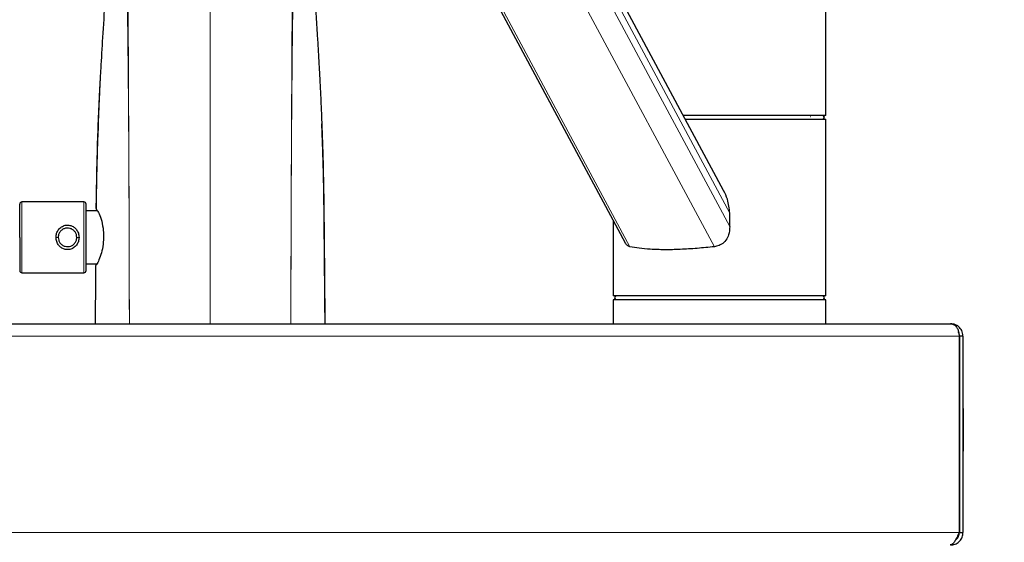
# Model space of a CAD drawing. Units: millimetres. Extents: x 0 to 210, y 0 to 297.
# Drawn here: x 130 to 144, y 243 to 250 of the extents above; entities that cross this region are included whole.
import ezdxf

# ---------------------------------------------------------------- set-up
doc = ezdxf.new("R2010")
doc.units = ezdxf.units.MM
doc.styles.add('SLDTEXTSTYLE1', font='TXT', dxfattribs={"width": 0.75})
doc.dimstyles.new('SLDDIMSTYLE1', dxfattribs={"dimtxt": 3.5, "dimasz": 3.302, "dimexe": 0, "dimexo": 0.0625, "dimgap": 0.875, "dimtad": 1, "dimlfac": 15, "dimrnd": 1e-09, "dimzin": 12, "dimdsep": 46, "dimtxsty": 'SLDTEXTSTYLE1', "dimsah": 1, "dimcen": 0.09, "dimadec": 0, "dimazin": 3, "dimtfac": 1, "dimtofl": 0, "dimtmove": 0, "dimatfit": 3, "dimfxl": 0, "dimfrac": 2, "dimtolj": 1, "dimtzin": 12, "dimarcsym": 0})

# ---------------------------------------------------------------- blocks, each defined once
blk = doc.blocks.new('_D_2')
at = {"color": 7, "linetype": 'Continuous', "lineweight": 0}
for p, q in [((144.631, 245.823), (179.079, 245.823)), ((178.079, 226.49), (178.079, 245.823)), ((169.964, 226.49), (179.079, 226.49))]:
    blk.add_line(p, q, dxfattribs=at)
at = {"color": 7, "linetype": 'Continuous', "lineweight": 18}
for points in [[(178.079, 245.823), (177.579, 242.521), (178.579, 242.521)], [(178.079, 226.49), (178.579, 229.792), (177.579, 229.792)]]:
    blk.add_solid(points, dxfattribs=at)
at = {"color": 7, "linetype": 'Continuous', "lineweight": 18, "insert": (173.568, 232.277), "char_height": 3.5, "attachment_point": 1, "rotation": 90, "style": 'SLDTEXTSTYLE1'}
blk.add_mtext('290', dxfattribs=at)
blk = doc.blocks.new('_D_3')
at = {"color": 7, "linetype": 'Continuous', "lineweight": 0}
for p, q in [((144.631, 245.823), (188.151, 245.823)), ((187.151, 245.823), (187.151, 207.823)), ((168.577, 207.823), (188.151, 207.823))]:
    blk.add_line(p, q, dxfattribs=at)
at = {"color": 7, "linetype": 'Continuous', "lineweight": 18}
for points in [[(187.151, 245.823), (186.651, 242.521), (187.651, 242.521)], [(187.151, 207.823), (187.651, 211.125), (186.651, 211.125)]]:
    blk.add_solid(points, dxfattribs=at)
at = {"color": 7, "linetype": 'Continuous', "lineweight": 18, "insert": (182.639, 222.944), "char_height": 3.5, "attachment_point": 1, "rotation": 90, "style": 'SLDTEXTSTYLE1'}
blk.add_mtext('570', dxfattribs=at)

msp = doc.modelspace()

# ---------------------------------------------------------------- linework, layer by layer
at = {"color": 7, "linetype": 'Continuous', "lineweight": 25}
for p, q in [((140.2122, 247.83054), (135.78037, 256.09604)), ((134.10359, 255.67374), (138.73169, 247.0422)), ((141.75056, 248.9563), (141.75056, 251.64963)), ((141.5362, 248.9563), (139.60859, 248.9563)), ((139.63718, 248.90296), (141.75056, 248.90296)), ((141.52418, 248.9363), (141.51888, 248.9363)), ((141.75056, 248.9563), (141.5362, 248.9563)), ((141.75056, 246.24296), (141.75056, 248.90296)), ((130.58389, 247.6563), (129.65056, 247.6563)), ((130.78548, 247.52296), (130.61723, 247.52296)), ((140.30701, 247.28615), (140.30701, 247.48669)), ((138.55056, 247.38), (138.55056, 246.24296)), ((130.61723, 246.72296), (130.77638, 246.72296)), ((129.65056, 246.58963), (130.58389, 246.58963)), ((141.75056, 246.24296), (138.55056, 246.24296)), ((138.55056, 246.18296), (138.55056, 245.82296)), ((141.75056, 246.18296), (138.55056, 246.18296)), ((141.75056, 245.82296), (141.75056, 246.18296)), ((122.67056, 245.82296), (143.63056, 245.82296)), ((143.75918, 245.6363), (143.75918, 242.6763)), ((143.81723, 245.6363), (143.76389, 245.6363)), ((143.76389, 245.6363), (143.76389, 242.6763)), ((143.81723, 245.6363), (143.81723, 242.6763)), ((143.81789, 244.55898), (143.81723, 244.55898)), ((143.81789, 244.54298), (143.81723, 244.54298)), ((143.81789, 244.54297), (143.81723, 244.54297)), ((143.81789, 244.54296), (143.81723, 244.54296)), ((143.81789, 244.54298), (143.81789, 244.54297)), ((143.81789, 244.54297), (143.81789, 244.54296)), ((143.81789, 244.54296), (143.81789, 243.9021)), ((143.81789, 243.74296), (143.81723, 243.74296)), ((143.81789, 243.72696), (143.81723, 243.72696)), ((143.76389, 242.6763), (143.81723, 242.6763))]:
    msp.add_line(p, q, dxfattribs=at)
at = {"color": 8, "linetype": 'Continuous', "lineweight": 18}
for p, q in [((135.72526, 255.83126), (140.30701, 247.28615)), ((135.77527, 255.93852), (140.30701, 247.48669)), ((138.80172, 246.98247), (134.1767, 255.60828)), ((135.4493, 255.60828), (140.07432, 246.98247)), ((129.65056, 247.6563), (129.65056, 246.58963)), ((130.58389, 246.58963), (130.58389, 247.6563)), ((130.19723, 247.12296), (130.16389, 247.12296)), ((130.51056, 247.12296), (130.47723, 247.12296)), ((122.53789, 245.6363), (143.75918, 245.6363)), ((143.81789, 243.9021), (143.81723, 243.9021)), ((122.53789, 242.6763), (143.75918, 242.6763))]:
    msp.add_line(p, q, dxfattribs=at)
at = {"color": 7, "linetype": 'Continuous', "lineweight": 25}
for centre, radius, start, end in [((141.73056, 248.9563), 0.02, 180, 270), ((141.73056, 248.90296), 0.02, 90, 180), ((129.65056, 247.62296), 0.03333, 90, 180), ((130.58389, 247.62296), 0.03333, 0, 90), ((129.65056, 246.62296), 0.03333, 180, 270), ((130.58389, 246.62296), 0.03333, 270, 0), ((138.57056, 246.24296), 0.02, 270, 0), ((138.57056, 246.18296), 0.02, 0, 90), ((141.73056, 246.24296), 0.02, 180, 270), ((141.73056, 246.18296), 0.02, 90, 180)]:
    msp.add_arc(centre, radius, start, end, dxfattribs=at)
at = {"color": 8, "linetype": 'Continuous', "lineweight": 18}
for points, knots in [([(132.48389, 254.48963), (132.48389, 254.48445), (132.48389, 254.47416), (132.48389, 254.37717), (132.48389, 254.22592), (132.48389, 254.04181), (132.48389, 253.84669), (132.48389, 253.60521), (132.48389, 253.30991), (132.48389, 252.93769), (132.48389, 252.47545), (132.48389, 251.91463), (132.48389, 251.26769), (132.48389, 250.53682), (132.48389, 249.73234), (132.48389, 248.85963), (132.48389, 247.91828), (132.48389, 246.89848), (132.48389, 246.19087), (132.48389, 245.82296)], [0, 0, 0, 0, 0.04517529, 0.08981434, 0.1342883, 0.16299339, 0.19296503, 0.22510654, 0.26044342, 0.30009085, 0.35007046, 0.4069524, 0.47115159, 0.54277696, 0.62159883, 0.70548151, 0.79581494, 0.89383881, 1, 1, 1, 1]), ([(131.26829, 245.82296), (131.26758, 246.2578), (131.26616, 247.12754), (131.26062, 248.43075), (131.25501, 249.50192), (131.2508, 250.34014), (131.248, 250.94791), (131.24499, 251.55088), (131.24066, 252.14821), (131.23689, 252.53256), (131.235, 252.72494)], [0, 0, 0, 0, 0.18641858, 0.37286945, 0.55937011, 0.64733275, 0.73533677, 0.82341387, 0.91161018, 1, 1, 1, 1]), ([(133.6995, 245.82296), (133.70021, 246.2578), (133.70163, 247.12754), (133.70718, 248.43075), (133.71278, 249.50192), (133.71699, 250.34014), (133.71979, 250.94792), (133.7228, 251.55088), (133.72713, 252.14821), (133.7309, 252.53256), (133.73279, 252.72494)], [0, 0, 0, 0, 0.18641864, 0.37286959, 0.55937035, 0.64733298, 0.73533698, 0.82341402, 0.91161026, 1, 1, 1, 1]), ([(131.26829, 245.82296), (131.26791, 245.98341), (131.26713, 246.31729), (131.26574, 246.83117), (131.26396, 247.38968), (131.26216, 247.85895), (131.26051, 248.2135), (131.25949, 248.41164), (131.25839, 248.60851), (131.25706, 248.81886), (131.25537, 249.0548), (131.25357, 249.27774), (131.25071, 249.59684), (131.24635, 250.00711), (131.23949, 250.53647), (131.23183, 251.04473), (131.22381, 251.54242), (131.21645, 251.97339), (131.20922, 252.3625), (131.20424, 252.59255), (131.20185, 252.70331)], [0, 0, 0, 0, 0.06887236, 0.1433204, 0.22063986, 0.30876539, 0.34499496, 0.37312355, 0.39401866, 0.42973999, 0.46371614, 0.49570991, 0.52591047, 0.60150829, 0.67320806, 0.75586199, 0.82366311, 0.89274538, 0.94835584, 1, 1, 1, 1]), ([(133.6995, 245.82296), (133.70019, 246.11173), (133.7015, 246.65538), (133.70416, 247.5023), (133.70751, 248.31809), (133.71275, 249.14753), (133.71893, 249.79066), (133.72507, 250.29061), (133.72982, 250.63502), (133.73503, 250.98233), (133.74038, 251.31833), (133.74573, 251.64637), (133.7511, 251.95777), (133.75645, 252.24765), (133.76139, 252.49644), (133.76456, 252.64035), (133.76594, 252.70331)], [0, 0, 0, 0, 0.12395802, 0.23336479, 0.36375467, 0.47464048, 0.59057575, 0.64156815, 0.69154765, 0.74052219, 0.79344428, 0.83934042, 0.88587586, 0.93266163, 0.97053686, 1, 1, 1, 1]), ([(130.77159, 247.54516), (130.77216, 247.58776), (130.77331, 247.67299), (130.77535, 247.80087), (130.77765, 247.92885), (130.78024, 248.05692), (130.78313, 248.18508), (130.78706, 248.33846), (130.79159, 248.5102), (130.79675, 248.63891), (130.79919, 248.69981)], [0, 0, 0, 0, 0.11058783, 0.22126897, 0.33204137, 0.44290737, 0.55386487, 0.66491474, 0.84143624, 1, 1, 1, 1]), ([(130.75473, 245.82296), (130.75678, 245.97625), (130.76004, 246.21953), (130.76232, 246.5128), (130.76338, 246.65275), (130.76375, 246.70272)], [0, 0, 0, 0, 0.52276235, 0.82963267, 1, 1, 1, 1])]:
    msp.add_open_spline(points, degree=3, knots=knots, dxfattribs=at)
at = {"color": 7, "linetype": 'Continuous', "lineweight": 25}
for points, knots in [([(130.79919, 248.69981), (130.80478, 248.86108), (130.81132, 249.04995), (130.82127, 249.26545), (130.82513, 249.34692), (130.82907, 249.4273), (130.83309, 249.50658), (130.83717, 249.58476), (130.84842, 249.79448), (130.86996, 250.16114), (130.90406, 250.67104), (130.94024, 251.15689), (130.97013, 251.52889), (130.99156, 251.78218), (131.00668, 251.95544), (131.01985, 252.10214), (131.03234, 252.23756), (131.04369, 252.35782), (131.05423, 252.46731), (131.06072, 252.53378), (131.0639, 252.56645)], [0, 0, 0, 0, 0.11588074, 0.13571192, 0.15529232, 0.17462189, 0.19370064, 0.21252858, 0.23110559, 0.34535659, 0.47845301, 0.60467256, 0.70846224, 0.76597752, 0.8084521, 0.85256023, 0.89231197, 0.92998929, 0.96557989, 1, 1, 1, 1]), ([(133.91256, 252.47732), (133.91269, 252.47605), (133.91602, 252.44176), (133.92295, 252.3697), (133.93341, 252.25928), (133.94476, 252.13686), (133.9561, 252.01156), (133.96822, 251.87427), (133.98208, 251.71366), (133.99505, 251.55842), (134.00582, 251.4264), (134.01275, 251.33995), (134.01897, 251.26141), (134.02447, 251.19102), (134.02927, 251.12896), (134.03794, 251.0156), (134.05045, 250.84814), (134.06651, 250.62364), (134.08169, 250.40139), (134.09635, 250.17584), (134.11078, 249.94081), (134.12351, 249.71845), (134.1334, 249.53274), (134.14068, 249.38815), (134.14679, 249.26041), (134.15271, 249.12962), (134.1584, 248.99576), (134.16382, 248.85887), (134.16895, 248.71893), (134.17962, 248.40138), (134.19196, 247.90301), (134.19813, 247.40993), (134.20098, 247.09658), (134.20206, 246.96492), (134.20307, 246.83216), (134.20402, 246.7049), (134.20502, 246.57084), (134.20626, 246.41317), (134.20779, 246.24128), (134.20955, 246.0769), (134.21124, 245.94223), (134.21249, 245.86015), (134.21306, 245.82296)], [0, 0, 0, 0, 0.00080138, 0.02160557, 0.04233385, 0.06404461, 0.08846708, 0.10819274, 0.13397348, 0.16800535, 0.18280014, 0.19626819, 0.20840973, 0.21922434, 0.22871197, 0.2368729, 0.27099554, 0.30449289, 0.33736391, 0.36966631, 0.4040081, 0.44055721, 0.46691645, 0.4850151, 0.50354122, 0.52249465, 0.54187545, 0.56168351, 0.58191851, 0.6025803, 0.69937392, 0.79775039, 0.81600399, 0.83499823, 0.85473242, 0.87346651, 0.8900739, 0.91275295, 0.94170881, 0.96447131, 0.98390126, 1, 1, 1, 1]), ([(130.76905, 247.55557), (130.77432, 247.85055), (130.78485, 248.44033), (130.80964, 249.10953), (130.83123, 249.4797), (130.83579, 249.55788)], [0, 0, 0, 0, 0.44110007, 0.88195541, 1, 1, 1, 1]), ([(134.21547, 245.82296), (134.21237, 246.11648), (134.20615, 246.70359), (134.19986, 247.58418), (134.18747, 248.29473), (134.1699, 248.7101), (134.1647, 248.83284)], [0, 0, 0, 0, 0.29240499, 0.58488411, 0.8773345, 1, 1, 1, 1]), ([(140.30701, 247.48669), (140.29825, 247.55721), (140.28364, 247.67475), (140.23924, 247.78823), (140.21268, 247.82912), (140.21189, 247.83034)], [0, 0, 0, 0, 0.59264085, 0.98785208, 1, 1, 1, 1]), ([(129.61723, 247.12296), (129.61723, 247.18586), (129.61723, 247.28262), (129.61723, 247.39903), (129.61723, 247.47913), (129.61723, 247.54366), (129.61723, 247.60601), (129.61723, 247.61628), (129.61723, 247.62296)], [0, 0, 0, 0, 0.23945684, 0.36836066, 0.5, 0.63163934, 0.76054316, 1, 1, 1, 1]), ([(130.61723, 247.12296), (130.61723, 247.18586), (130.61723, 247.28262), (130.61723, 247.39903), (130.61723, 247.47913), (130.61723, 247.54366), (130.61723, 247.60601), (130.61723, 247.61628), (130.61723, 247.62296)], [0, 0, 0, 0, 0.23945684, 0.36836066, 0.5, 0.63163934, 0.76054316, 1, 1, 1, 1]), ([(130.77159, 247.54516), (130.78585, 247.5258), (130.81439, 247.48708), (130.85434, 247.37209), (130.87681, 247.2441), (130.88159, 247.11064), (130.86976, 246.98177), (130.84012, 246.85628), (130.80161, 246.75589), (130.77619, 246.72018), (130.76375, 246.70272)], [0, 0, 0, 0, 0.1382894, 0.27665654, 0.4118257, 0.50238803, 0.62520656, 0.74778089, 0.87662384, 1, 1, 1, 1]), ([(130.76905, 247.55557), (130.7684, 247.55448), (130.76666, 247.5516), (130.7697, 247.54763), (130.77159, 247.54516)], [0, 0, 0, 0, 0.37803461, 1, 1, 1, 1]), ([(130.16389, 247.12296), (130.1658, 247.14369), (130.16963, 247.18529), (130.19972, 247.24113), (130.24492, 247.28399), (130.30128, 247.30752), (130.35876, 247.30946), (130.41046, 247.29355), (130.45533, 247.26237), (130.49055, 247.21602), (130.50833, 247.16638), (130.50999, 247.13417), (130.51057, 247.12296)], [0, 0, 0, 0, 0.10956886, 0.21986471, 0.33203084, 0.44105963, 0.53903146, 0.63056577, 0.72492738, 0.82912811, 0.94053101, 1, 1, 1, 1]), ([(130.47723, 247.12296), (130.47589, 247.13755), (130.47321, 247.1668), (130.45219, 247.20669), (130.41981, 247.23932), (130.37671, 247.26017), (130.32949, 247.26524), (130.28529, 247.25538), (130.24662, 247.23285), (130.216, 247.19807), (130.19946, 247.15876), (130.19783, 247.13267), (130.19723, 247.12296)], [0, 0, 0, 0, 0.09835535, 0.19713994, 0.30263505, 0.41361112, 0.51959006, 0.61724076, 0.71614647, 0.82366255, 0.93438314, 1, 1, 1, 1]), ([(140.30701, 247.28615), (140.30415, 247.24419), (140.2992, 247.17165), (140.25295, 247.07737), (140.18753, 247.01607), (140.12276, 246.98954), (140.08532, 246.98408), (140.07432, 246.98247)], [0, 0, 0, 0, 0.29666317, 0.51293204, 0.73059475, 0.92089704, 1, 1, 1, 1]), ([(129.61723, 247.12296), (129.61723, 247.06006), (129.61723, 246.96331), (129.61723, 246.8469), (129.61723, 246.7668), (129.61723, 246.70226), (129.61723, 246.63992), (129.61723, 246.62964), (129.61723, 246.62296)], [0, 0, 0, 0, 0.23945684, 0.36836066, 0.5, 0.63163934, 0.76054316, 1, 1, 1, 1]), ([(130.51057, 247.12296), (130.50866, 247.10225), (130.50483, 247.06067), (130.47477, 247.00484), (130.42959, 246.96196), (130.37323, 246.93842), (130.31574, 246.93646), (130.26403, 246.95236), (130.21916, 246.98352), (130.18394, 247.02985), (130.16613, 247.0795), (130.16447, 247.11173), (130.16389, 247.12296)], [0, 0, 0, 0, 0.10949777, 0.21976682, 0.33192178, 0.44095743, 0.53895667, 0.63051704, 0.72484152, 0.82901005, 0.94042803, 1, 1, 1, 1]), ([(130.19723, 247.12296), (130.19857, 247.10837), (130.20125, 247.07911), (130.22227, 247.03923), (130.25466, 247.0066), (130.29776, 246.98575), (130.34498, 246.98069), (130.38918, 246.99055), (130.42784, 247.01309), (130.45846, 247.04787), (130.475, 247.08717), (130.47662, 247.11326), (130.47723, 247.12296)], [0, 0, 0, 0, 0.09836971, 0.19716325, 0.30266057, 0.41363673, 0.51962378, 0.61728027, 0.7161698, 0.82368558, 0.93440554, 1, 1, 1, 1]), ([(130.61723, 246.62296), (130.61723, 246.62964), (130.61723, 246.63992), (130.61723, 246.70226), (130.61723, 246.7668), (130.61723, 246.8469), (130.61723, 246.96331), (130.61723, 247.06006), (130.61723, 247.12296)], [0, 0, 0, 0, 0.23945684, 0.36836066, 0.5, 0.63163934, 0.76054316, 1, 1, 1, 1]), ([(138.80172, 246.98247), (138.78703, 246.98737), (138.7602, 246.99631), (138.74146, 247.02845), (138.73299, 247.04298)], [0, 0, 0, 0, 0.5478273, 1, 1, 1, 1]), ([(140.07432, 246.98247), (139.98819, 246.97357), (139.81346, 246.9555), (139.56114, 246.9396), (139.32176, 246.93463), (139.11502, 246.94168), (138.93761, 246.95804), (138.84736, 246.97427), (138.80172, 246.98247)], [0, 0, 0, 0, 0.17035085, 0.34554448, 0.51593092, 0.69139016, 0.84395824, 1, 1, 1, 1]), ([(130.76026, 246.69643), (130.75934, 246.5518), (130.7575, 246.26062), (130.75376, 245.96949), (130.75187, 245.82297)], [0, 0, 0, 0, 0.4967266, 1, 1, 1, 1]), ([(130.76375, 246.70272), (130.76233, 246.70105), (130.76038, 246.69874), (130.76071, 246.69693), (130.7608, 246.69643)], [0, 0, 0, 0, 0.725706457, 1, 1, 1, 1]), ([(143.63056, 245.82296), (143.64836, 245.82), (143.6804, 245.81466), (143.72085, 245.77746), (143.74465, 245.72827), (143.7556, 245.67876), (143.75826, 245.64718), (143.75918, 245.6363)], [0, 0, 0, 0, 0.28610939, 0.51501619, 0.70682108, 0.89899145, 1, 1, 1, 1]), ([(143.81723, 245.6363), (143.81621, 245.65105), (143.81421, 245.68004), (143.79906, 245.7198), (143.77755, 245.75358), (143.74618, 245.7852), (143.69812, 245.8153), (143.65562, 245.82012), (143.63056, 245.82296)], [0, 0, 0, 0, 0.13657443, 0.26827991, 0.39652753, 0.52284536, 0.71869606, 1, 1, 1, 1]), ([(143.76389, 245.6363), (143.76306, 245.64675), (143.7614, 245.66744), (143.75503, 245.68766), (143.74994, 245.69566), (143.74992, 245.69569)], [0, 0, 0, 0, 0.504199776, 0.997698429, 1, 1, 1, 1]), ([(143.75918, 242.6763), (143.74869, 242.65323), (143.72771, 242.6071), (143.69623, 242.54725), (143.66477, 242.50514), (143.64124, 242.49055), (143.62832, 242.48978), (143.62585, 242.48963)], [0, 0, 0, 0, 0.23595581, 0.47199076, 0.70802629, 0.94406189, 1, 1, 1, 1]), ([(143.63056, 242.48963), (143.65362, 242.49213), (143.69976, 242.49712), (143.7596, 242.53578), (143.80172, 242.59166), (143.8163, 242.64245), (143.81708, 242.67085), (143.81723, 242.6763)], [0, 0, 0, 0, 0.23595581, 0.47199076, 0.70802629, 0.94406189, 1, 1, 1, 1]), ([(143.70646, 242.56954), (143.71157, 242.57238), (143.73219, 242.58383), (143.75663, 242.62181), (143.76143, 242.65783), (143.76389, 242.6763)], [0, 0, 0, 0, 0.13824353, 0.55829227, 1, 1, 1, 1])]:
    msp.add_open_spline(points, degree=3, knots=knots, dxfattribs=at)

# ---------------------------------------------------------------- dimensions: what is measured, and where the dimension line sits
at = {"color": 7, "linetype": 'Continuous', "lineweight": 18}
for base, p1, p2, picture, middle in [((178.07948, 245.82296), (168.96389, 226.48963), (143.63056, 245.82296), '_D_2', (178.07948, 236.1563)), ((187.15073, 207.82296), (143.63056, 245.82296), (167.57723, 207.82296), '_D_3', (187.15073, 226.82296))]:
    dim = msp.add_linear_dim(base=base, p1=p1, p2=p2, angle=90, dimstyle='SLDDIMSTYLE1', dxfattribs=at)
    dim.commit()
    dim.dimension.update_dxf_attribs({"geometry": picture, "text_midpoint": middle, "dimtype": 160})

doc.saveas('drawing.dxf')
